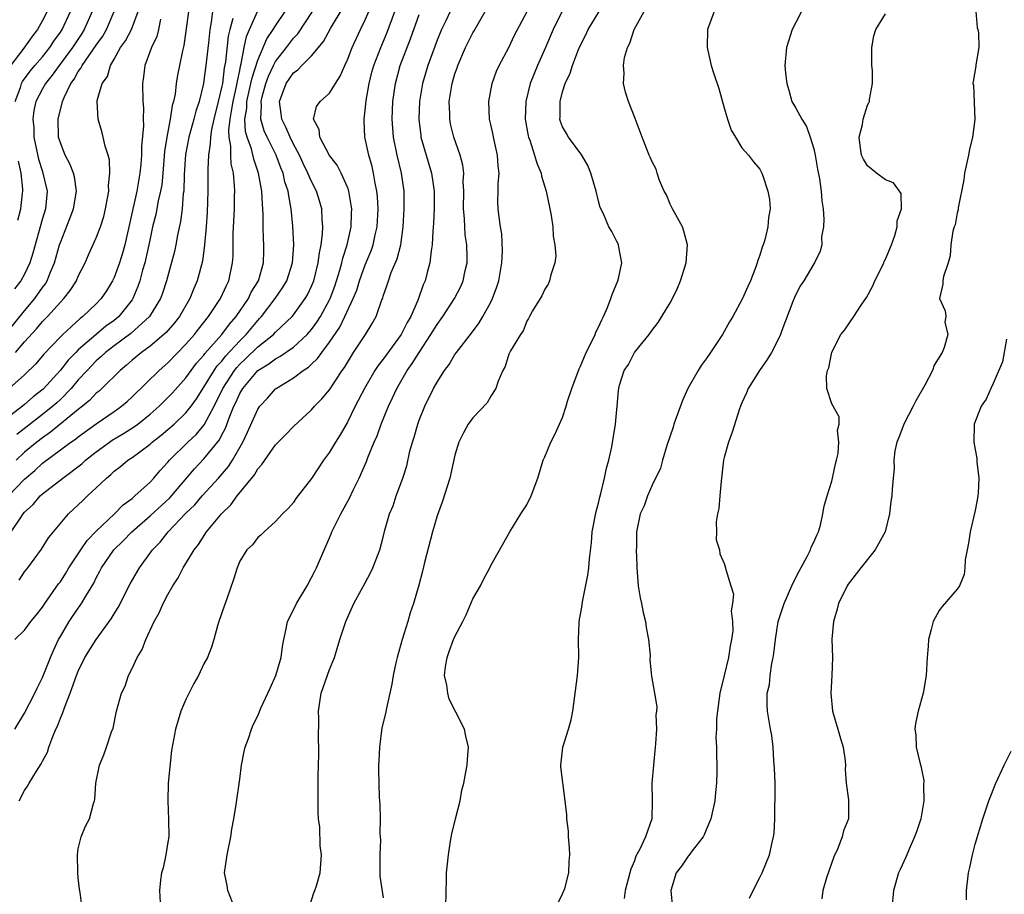
# Model space of a CAD drawing. Units: inches. Extents: x 2532000 to 2535000, y 1551000 to 1554000.
# Drawn here: x 2533432 to 2533542, y 1551671 to 1551768 of the extents above; entities that cross this region are included whole.
import ezdxf

# ---------------------------------------------------------------- set-up
doc = ezdxf.new("R2010")
doc.units = ezdxf.units.IN
doc.header["$MEASUREMENT"] = 0
doc.layers.add('LD25321551_2ft', color=161, linetype='Continuous')

msp = doc.modelspace()

# ---------------------------------------------------------------- linework, layer by layer
at = {"layer": 'LD25321551_2ft'}
for points, elevation in [([(2533431.93, 1551689), (2533433, 1551690.78), (2533434.15, 1551693), (2533434.41, 1551693.59), (2533435, 1551694.76), (2533435.89, 1551697), (2533436.22, 1551697.78), (2533436.81, 1551699), (2533437, 1551699.34), (2533437.99, 1551701), (2533439, 1551702.49), (2533439.22, 1551702.78), (2533439.37, 1551703), (2533439.84, 1551703.84), (2533440.72, 1551705.28), (2533441, 1551705.88), (2533441.39, 1551706.61), (2533441.58, 1551707), (2533442.98, 1551709), (2533444.01, 1551709.99), (2533444.98, 1551711), (2533447, 1551712.77), (2533449.19, 1551714.81), (2533451.96, 1551718.04), (2533453, 1551719.13), (2533454.73, 1551721.27), (2533455, 1551721.82), (2533455.42, 1551722.58), (2533455.89, 1551723.89), (2533456.35, 1551725), (2533456.57, 1551725.43), (2533457, 1551726.41), (2533457.36, 1551727), (2533459, 1551728.98), (2533460.25, 1551729.75), (2533461, 1551730.31), (2533461.46, 1551730.54), (2533463, 1551731.59), (2533464.51, 1551733), (2533465, 1551733.57), (2533465.61, 1551734.39), (2533465.99, 1551735), (2533467, 1551736.86), (2533467.07, 1551737), (2533467.59, 1551738.41), (2533467.8, 1551739), (2533468.16, 1551740.16), (2533468.39, 1551741), (2533468.49, 1551741.51), (2533468.97, 1551743), (2533469.41, 1551745), (2533469.46, 1551746.54), (2533469.49, 1551747), (2533469.44, 1551747.44), (2533469.15, 1551749), (2533469.12, 1551749.12), (2533469, 1551749.42), (2533468.3, 1551751), (2533467.87, 1551751.87), (2533467, 1551752.97), (2533465.94, 1551755), (2533465.86, 1551755.86), (2533465.24, 1551757), (2533465.56, 1551758.44), (2533465.96, 1551759), (2533467, 1551759.92), (2533467.68, 1551761), (2533468.21, 1551761.79), (2533468.71, 1551763), (2533469, 1551763.61), (2533469.53, 1551765), (2533470.47, 1551767), (2533471, 1551768.07), (2533471.89, 1551770.11)], 7654), ([(2533451.27, 1551769), (2533451, 1551766.81), (2533450.77, 1551765.23), (2533450.62, 1551764.62), (2533450.3, 1551763), (2533450.07, 1551761.93), (2533449.93, 1551761), (2533449.79, 1551759.79), (2533449.61, 1551759), (2533449.48, 1551758.52), (2533449.26, 1551757), (2533448.86, 1551755), (2533448.61, 1551753.39), (2533448.42, 1551751), (2533448.31, 1551749.69), (2533448.18, 1551749), (2533447.92, 1551747.92), (2533447.63, 1551746.37), (2533447.29, 1551745), (2533447, 1551743.7), (2533446.86, 1551743), (2533446.4, 1551741), (2533446.16, 1551740.16), (2533445.86, 1551739), (2533445.65, 1551738.35), (2533445.09, 1551737), (2533445, 1551736.87), (2533443.52, 1551735), (2533443.24, 1551734.76), (2533443, 1551734.58), (2533442.08, 1551733.92), (2533440.98, 1551733.02), (2533439, 1551731.28), (2533438.71, 1551731), (2533437.87, 1551730.13), (2533437, 1551729.02), (2533435.09, 1551726.91), (2533433.96, 1551726.04), (2533433, 1551725.19), (2533432.76, 1551725), (2533431, 1551723.63)], 7640), ([(2533431, 1551733.17), (2533433, 1551735.63), (2533434.14, 1551737), (2533435, 1551738.25), (2533435.33, 1551738.67), (2533435.52, 1551739), (2533435.87, 1551739.87), (2533436.36, 1551741), (2533436.91, 1551743), (2533437, 1551743.28), (2533438.06, 1551745.94), (2533438.46, 1551747), (2533438.8, 1551749), (2533438.58, 1551750.58), (2533438.47, 1551751), (2533438.05, 1551752.05), (2533437.54, 1551753), (2533437, 1551754.36), (2533436.81, 1551755), (2533436.75, 1551757), (2533437.25, 1551759), (2533437.42, 1551759.42), (2533438.18, 1551761), (2533438.53, 1551761.47), (2533439, 1551762.31), (2533439.3, 1551762.7), (2533439.44, 1551763), (2533441, 1551765.25), (2533441.74, 1551766.27), (2533442.16, 1551767), (2533443, 1551769)], 7634), ([(2533431.22, 1551715), (2533433, 1551716.88), (2533434.14, 1551717.86), (2533435, 1551718.65), (2533438.17, 1551721), (2533438.67, 1551721.33), (2533439, 1551721.61), (2533441, 1551723.04), (2533443, 1551724.42), (2533443.82, 1551725), (2533444.45, 1551725.55), (2533445, 1551726.06), (2533448.01, 1551729), (2533449, 1551729.85), (2533451, 1551731.92), (2533451.95, 1551733), (2533452.41, 1551733.59), (2533453.53, 1551735), (2533454.87, 1551737), (2533455.52, 1551738.48), (2533455.8, 1551739), (2533456.2, 1551741), (2533456.25, 1551741.75), (2533456.28, 1551744.28), (2533456.41, 1551747), (2533456.42, 1551748.42), (2533456.44, 1551749), (2533456.42, 1551749.58), (2533456.29, 1551751), (2533456.04, 1551752.04), (2533455.99, 1551753), (2533456, 1551754), (2533455.81, 1551755), (2533455.77, 1551755.77), (2533455.92, 1551757), (2533456.1, 1551757.9), (2533456.26, 1551759), (2533456.64, 1551760.64), (2533456.74, 1551761.26), (2533457, 1551762.43), (2533457.09, 1551762.91), (2533457.17, 1551763.17), (2533457.51, 1551765), (2533457.77, 1551766.23), (2533458.09, 1551767), (2533458.99, 1551769.01)], 7646), ([(2533435.51, 1551769), (2533435, 1551768), (2533434.44, 1551767), (2533433.81, 1551766.19), (2533432.94, 1551764.94), (2533431.27, 1551762.73)], 7628), ([(2533431.52, 1551711), (2533432.5, 1551712.5), (2533432.84, 1551713), (2533433, 1551713.19), (2533433.95, 1551714.05), (2533434.75, 1551715), (2533435, 1551715.23), (2533437.26, 1551717), (2533439.4, 1551718.6), (2533439.81, 1551719), (2533441, 1551719.92), (2533442.48, 1551721), (2533442.79, 1551721.21), (2533444.05, 1551721.95), (2533445.26, 1551722.74), (2533445.62, 1551723), (2533447, 1551724.12), (2533448, 1551725), (2533448.5, 1551725.5), (2533449, 1551725.98), (2533449.49, 1551726.51), (2533451, 1551728.19), (2533451.57, 1551729), (2533452.19, 1551729.81), (2533453, 1551730.7), (2533453.12, 1551730.88), (2533455.02, 1551733), (2533455.85, 1551734.15), (2533456.61, 1551735), (2533457.97, 1551737), (2533458.29, 1551737.71), (2533459.08, 1551739), (2533459.65, 1551741), (2533459.67, 1551742.33), (2533459.7, 1551743), (2533459.66, 1551743.66), (2533459.62, 1551745), (2533459.62, 1551746.38), (2533459.58, 1551747), (2533459.53, 1551747.52), (2533459.46, 1551749), (2533459.11, 1551751), (2533458.56, 1551752.56), (2533458.3, 1551753.7), (2533457.81, 1551755), (2533457.64, 1551755.64), (2533457.58, 1551757), (2533457.78, 1551758.23), (2533457.79, 1551759), (2533458.25, 1551761), (2533458.37, 1551761.63), (2533459, 1551763.59), (2533460.02, 1551765.98), (2533460.73, 1551767), (2533461, 1551767.43), (2533462.08, 1551769)], 7648), ([(2533440.55, 1551769), (2533439.67, 1551767), (2533439.41, 1551766.58), (2533438.35, 1551765), (2533436.86, 1551763), (2533436.1, 1551761.9), (2533435.35, 1551761), (2533435, 1551760.39), (2533434.27, 1551759), (2533434.03, 1551757.97), (2533433.92, 1551757), (2533434.03, 1551756.03), (2533434.06, 1551755), (2533434.57, 1551752.57), (2533435, 1551751.16), (2533435.06, 1551751), (2533435.51, 1551749), (2533435.33, 1551747), (2533435, 1551745.93), (2533433.92, 1551742.08), (2533433.59, 1551741), (2533433, 1551739.72), (2533432.61, 1551739), (2533431.89, 1551738.11)], 7632), ([(2533431.91, 1551699), (2533433, 1551700.05), (2533433.71, 1551701), (2533434.3, 1551701.7), (2533435, 1551702.59), (2533435.27, 1551703), (2533436.81, 1551705.19), (2533437, 1551705.43), (2533437.61, 1551706.39), (2533437.96, 1551707), (2533439.28, 1551709), (2533439.98, 1551710.02), (2533441, 1551711.08), (2533443.02, 1551713), (2533444, 1551714), (2533445, 1551714.73), (2533445.14, 1551714.86), (2533445.32, 1551715), (2533447, 1551716.55), (2533447.42, 1551717), (2533448.14, 1551717.86), (2533449, 1551718.78), (2533449.18, 1551719), (2533451.22, 1551721), (2533452.14, 1551721.86), (2533453.05, 1551722.95), (2533454.14, 1551725), (2533455.11, 1551727), (2533456.42, 1551729), (2533456.67, 1551729.33), (2533457, 1551729.68), (2533457.68, 1551730.32), (2533459, 1551731.62), (2533460.76, 1551733), (2533461, 1551733.25), (2533462.84, 1551735), (2533463, 1551735.2), (2533464.3, 1551737), (2533464.56, 1551737.44), (2533465, 1551738.39), (2533465.25, 1551739), (2533465.76, 1551741), (2533465.88, 1551742.12), (2533466.08, 1551743), (2533466.24, 1551744.24), (2533466.26, 1551745), (2533466.19, 1551745.81), (2533466.15, 1551747), (2533465.9, 1551747.9), (2533465.56, 1551749), (2533465, 1551750.08), (2533464.61, 1551751), (2533464.08, 1551752.08), (2533463.66, 1551753), (2533463, 1551754.23), (2533462.61, 1551755), (2533462.13, 1551756.13), (2533461.68, 1551757), (2533461.62, 1551757.62), (2533461.43, 1551759), (2533462.19, 1551761), (2533463, 1551762.17), (2533463.49, 1551762.51), (2533463.93, 1551763), (2533465, 1551764.09), (2533466.33, 1551765.67), (2533467.13, 1551767.13), (2533468.52, 1551769.48)], 7652), ([(2533431.97, 1551759), (2533432.54, 1551760.54), (2533432.67, 1551761), (2533432.78, 1551761.22), (2533433.64, 1551762.36), (2533434.16, 1551763), (2533435, 1551763.98), (2533435.82, 1551765), (2533436.29, 1551765.71), (2533437, 1551766.7), (2533437.19, 1551767), (2533438.13, 1551769)], 7630), ([(2533431.98, 1551731), (2533433, 1551732.17), (2533434.35, 1551733.65), (2533435, 1551734.44), (2533435.55, 1551735), (2533437, 1551736.6), (2533437.39, 1551737), (2533438.1, 1551737.9), (2533438.79, 1551739), (2533439, 1551739.49), (2533439.76, 1551741), (2533440.13, 1551741.87), (2533441, 1551743.78), (2533441.46, 1551745), (2533441.83, 1551746.17), (2533442.03, 1551747), (2533442.39, 1551749), (2533442.38, 1551749.62), (2533442.52, 1551751), (2533442.48, 1551752.48), (2533442.33, 1551753), (2533441.98, 1551754.02), (2533441.79, 1551755), (2533441.63, 1551755.63), (2533441.2, 1551757), (2533441.09, 1551759), (2533441.1, 1551759.1), (2533441.67, 1551761), (2533442.24, 1551761.76), (2533442.59, 1551763), (2533443, 1551763.69), (2533443.72, 1551765), (2533444.26, 1551765.74), (2533444.92, 1551767), (2533445.68, 1551769)], 7636), ([(2533453.95, 1551769), (2533453.83, 1551767.83), (2533453.68, 1551767), (2533453.53, 1551765.53), (2533453.23, 1551763), (2533453, 1551761.31), (2533452.95, 1551761), (2533452.47, 1551759), (2533452.11, 1551757.89), (2533451.9, 1551757), (2533451.33, 1551755), (2533450.94, 1551753.06), (2533450.79, 1551750.79), (2533450.75, 1551749), (2533450.71, 1551748.71), (2533450.58, 1551747), (2533450.41, 1551745.59), (2533450.07, 1551744.07), (2533449.89, 1551743), (2533449.74, 1551742.26), (2533448.85, 1551739), (2533448.39, 1551737.61), (2533448.16, 1551737), (2533446.92, 1551735), (2533444.87, 1551733.13), (2533443, 1551731.76), (2533442.02, 1551731), (2533441.5, 1551730.5), (2533441, 1551730.07), (2533439.97, 1551729), (2533439, 1551727.95), (2533438.2, 1551727), (2533437, 1551725.77), (2533436.6, 1551725.4), (2533436.16, 1551725), (2533435, 1551724.07), (2533432.15, 1551721.85)], 7642), ([(2533432.39, 1551681), (2533433, 1551682.15), (2533433.35, 1551682.65), (2533433.52, 1551683), (2533434.34, 1551684.34), (2533434.86, 1551685.14), (2533435, 1551685.44), (2533435.55, 1551686.45), (2533435.73, 1551687), (2533436.16, 1551688.17), (2533436.51, 1551689), (2533436.67, 1551689.33), (2533437, 1551690.22), (2533437.25, 1551690.75), (2533437.48, 1551691.48), (2533438.1, 1551693), (2533438.81, 1551695), (2533439, 1551695.48), (2533439.74, 1551697), (2533440.99, 1551699), (2533442.68, 1551701.32), (2533443, 1551701.87), (2533443.43, 1551702.57), (2533444.78, 1551705.22), (2533445.81, 1551707), (2533447.27, 1551709), (2533448.13, 1551709.87), (2533449.02, 1551711), (2533451, 1551713.07), (2533451.98, 1551714.02), (2533452.8, 1551715), (2533454.63, 1551717), (2533455.73, 1551718.27), (2533456.2, 1551719), (2533457.33, 1551721), (2533457.87, 1551722.13), (2533459, 1551724.68), (2533459.23, 1551725), (2533460.09, 1551725.91), (2533461, 1551726.95), (2533461.06, 1551727), (2533463, 1551728.17), (2533464.09, 1551729), (2533464.65, 1551729.35), (2533465, 1551729.69), (2533465.68, 1551730.32), (2533466.14, 1551731), (2533467, 1551732.14), (2533468.16, 1551733.84), (2533468.73, 1551735), (2533469.66, 1551737), (2533470.04, 1551737.96), (2533470.36, 1551739), (2533471, 1551740.78), (2533471.65, 1551742.35), (2533471.88, 1551743), (2533472.11, 1551744.11), (2533472.33, 1551745), (2533472.43, 1551747), (2533472.37, 1551748.37), (2533472.3, 1551749), (2533472.11, 1551749.89), (2533471.93, 1551751), (2533471.75, 1551751.75), (2533471.38, 1551753), (2533471, 1551754.85), (2533470.96, 1551755), (2533470.86, 1551756.86), (2533470.86, 1551757), (2533471, 1551758.02), (2533471.1, 1551759.1), (2533471.42, 1551761), (2533471.74, 1551762.26), (2533471.94, 1551763), (2533472.72, 1551765), (2533473.4, 1551766.6), (2533474.28, 1551769)], 7656), ([(2533432.4, 1551705.6), (2533433, 1551706.54), (2533433.36, 1551707), (2533434.91, 1551709.09), (2533435.68, 1551710.32), (2533437.92, 1551713), (2533439, 1551714), (2533439.49, 1551714.51), (2533440.01, 1551715), (2533441, 1551715.9), (2533442.14, 1551717), (2533442.62, 1551717.38), (2533443, 1551717.75), (2533443.71, 1551718.29), (2533444.54, 1551719), (2533445, 1551719.3), (2533447, 1551720.77), (2533447.25, 1551721), (2533448.23, 1551721.77), (2533449, 1551722.41), (2533449.68, 1551723), (2533451, 1551724.26), (2533451.58, 1551725), (2533452.17, 1551725.83), (2533453, 1551727.12), (2533454.16, 1551729), (2533454.5, 1551729.5), (2533455, 1551730.03), (2533455.42, 1551730.58), (2533457, 1551732.3), (2533457.71, 1551733), (2533459, 1551734.57), (2533459.22, 1551734.78), (2533459.41, 1551735), (2533460.94, 1551737), (2533461.78, 1551738.22), (2533462.24, 1551739), (2533462.89, 1551741), (2533463.02, 1551743.02), (2533462.92, 1551745.08), (2533462.75, 1551747), (2533462.46, 1551748.46), (2533462.4, 1551749), (2533462.04, 1551750.04), (2533461.84, 1551751), (2533461.59, 1551751.59), (2533461.07, 1551753), (2533460.07, 1551755), (2533459.73, 1551755.73), (2533459.37, 1551757), (2533459.43, 1551758.57), (2533459.39, 1551759), (2533459.51, 1551759.51), (2533459.92, 1551761), (2533460.2, 1551761.8), (2533460.77, 1551763), (2533461, 1551763.43), (2533462.23, 1551765), (2533463, 1551766.03), (2533463.46, 1551766.54), (2533465.11, 1551769)], 7650), ([(2533480.47, 1551769), (2533479.99, 1551767.99), (2533479.5, 1551767), (2533479, 1551765.81), (2533477.96, 1551763), (2533477.36, 1551761), (2533477.04, 1551759), (2533476.98, 1551757), (2533477.18, 1551755.18), (2533477.21, 1551755), (2533477.77, 1551753), (2533478.38, 1551751), (2533478.68, 1551749), (2533478.67, 1551747), (2533478.59, 1551745.41), (2533478.52, 1551744.52), (2533478.45, 1551743), (2533478.33, 1551742.33), (2533478.2, 1551741), (2533477.91, 1551739.91), (2533477.68, 1551739), (2533477.47, 1551738.53), (2533476.91, 1551736.91), (2533476.06, 1551735), (2533475.67, 1551734.33), (2533474.99, 1551733), (2533473, 1551730.27), (2533472.44, 1551729.56), (2533472.07, 1551729), (2533470.9, 1551727), (2533469.88, 1551725), (2533469, 1551723.23), (2533468.18, 1551721.82), (2533467.66, 1551721), (2533467, 1551719.87), (2533466.33, 1551719), (2533465, 1551716.95), (2533463.27, 1551714.73), (2533463, 1551714.28), (2533462.39, 1551713.61), (2533461.76, 1551713), (2533461, 1551712.14), (2533459.72, 1551711), (2533459.36, 1551710.64), (2533459, 1551710.36), (2533458.44, 1551709.56), (2533457.8, 1551709), (2533457, 1551707.73), (2533456.7, 1551707), (2533456.32, 1551705.68), (2533455.55, 1551703.55), (2533455.28, 1551702.72), (2533454.67, 1551701), (2533454.53, 1551700.53), (2533454.12, 1551699), (2533453.84, 1551698.16), (2533453.42, 1551697), (2533453, 1551696.27), (2533452.39, 1551695), (2533451.89, 1551694.11), (2533451, 1551692.32), (2533450.44, 1551691), (2533449.83, 1551689), (2533449.39, 1551686.61), (2533449.03, 1551682.97), (2533448.97, 1551681.03), (2533449.07, 1551678.93), (2533449.08, 1551677), (2533449, 1551676.4), (2533448.77, 1551675), (2533448.45, 1551673.55), (2533448.29, 1551673), (2533448.17, 1551672.17), (2533448.04, 1551671), (2533448.15, 1551669)], 7660), ([(2533456.47, 1551669), (2533455.67, 1551671), (2533455.59, 1551671.59), (2533455.31, 1551673), (2533455.58, 1551675), (2533456, 1551677), (2533456.13, 1551677.87), (2533456.33, 1551679), (2533456.6, 1551680.6), (2533457, 1551683.42), (2533457.18, 1551685), (2533457.48, 1551686.52), (2533457.61, 1551687), (2533457.97, 1551687.97), (2533458.31, 1551689), (2533458.51, 1551689.49), (2533459, 1551690.5), (2533459.36, 1551691.36), (2533460.12, 1551693), (2533460.41, 1551693.59), (2533461.04, 1551695), (2533461.61, 1551697), (2533461.77, 1551698.23), (2533461.9, 1551699), (2533462.18, 1551700.18), (2533462.34, 1551701), (2533463, 1551702.3), (2533463.34, 1551703), (2533464.51, 1551705), (2533465, 1551705.9), (2533465.37, 1551706.63), (2533465.55, 1551707), (2533466.6, 1551709.4), (2533467, 1551710.35), (2533467.21, 1551710.79), (2533467.28, 1551711), (2533467.52, 1551711.52), (2533468.26, 1551713), (2533469.23, 1551714.77), (2533469.65, 1551715.65), (2533470.33, 1551717), (2533471.14, 1551718.86), (2533471.29, 1551719.29), (2533471.99, 1551721), (2533472.31, 1551721.69), (2533472.78, 1551723), (2533473.58, 1551725), (2533474.05, 1551725.95), (2533474.51, 1551727), (2533475.68, 1551729), (2533476.24, 1551729.76), (2533476.99, 1551731), (2533478.32, 1551733), (2533479, 1551734.12), (2533479.65, 1551735), (2533480.95, 1551737), (2533481.64, 1551738.36), (2533481.92, 1551739), (2533482.15, 1551740.15), (2533482.35, 1551741), (2533482.36, 1551741.64), (2533482.31, 1551743), (2533482.13, 1551744.13), (2533482.08, 1551745), (2533482.06, 1551745.94), (2533481.96, 1551747), (2533482, 1551749), (2533481.93, 1551750.07), (2533481.97, 1551751), (2533481.87, 1551751.87), (2533481.56, 1551753), (2533480.86, 1551755), (2533480.5, 1551756.5), (2533480.41, 1551757), (2533480.41, 1551757.59), (2533480.36, 1551759), (2533480.67, 1551761), (2533481, 1551762.07), (2533481.25, 1551762.75), (2533481.32, 1551763), (2533482.19, 1551765), (2533483, 1551766.63), (2533483.14, 1551766.86), (2533483.46, 1551767.46), (2533484.36, 1551769)], 7662), ([(2533464.77, 1551669.23), (2533465.26, 1551670.74), (2533465.37, 1551671), (2533465.55, 1551671.55), (2533465.98, 1551673), (2533466.13, 1551675), (2533465.98, 1551675.98), (2533465.94, 1551678.06), (2533465.8, 1551679), (2533465.74, 1551679.74), (2533465.76, 1551682.24), (2533465.76, 1551683.76), (2533465.78, 1551685), (2533465.82, 1551686.18), (2533465.82, 1551687), (2533465.77, 1551687.77), (2533465.81, 1551690.19), (2533465.78, 1551691), (2533466.09, 1551693), (2533467, 1551695.67), (2533467.55, 1551697), (2533468.17, 1551699), (2533468.84, 1551701), (2533469.72, 1551703), (2533470.56, 1551704.56), (2533471, 1551705.33), (2533471.57, 1551706.43), (2533471.84, 1551707), (2533472.62, 1551709), (2533473, 1551710.42), (2533473.19, 1551711.19), (2533473.7, 1551713), (2533474.09, 1551713.91), (2533474.46, 1551715), (2533475.2, 1551717), (2533475.62, 1551718.38), (2533475.98, 1551719.98), (2533476.25, 1551721), (2533476.44, 1551721.56), (2533476.84, 1551723), (2533477, 1551723.44), (2533477.64, 1551725), (2533478.61, 1551727), (2533479, 1551727.7), (2533479.83, 1551729), (2533480.34, 1551729.66), (2533481, 1551730.77), (2533481.16, 1551731), (2533482.84, 1551733.16), (2533483.7, 1551734.3), (2533484.11, 1551735), (2533485, 1551736.62), (2533485.19, 1551737), (2533485.68, 1551738.32), (2533485.89, 1551739), (2533486.23, 1551741), (2533486.3, 1551742.3), (2533486.23, 1551744.23), (2533486.09, 1551745), (2533485.92, 1551746.08), (2533485.83, 1551747), (2533485.79, 1551747.79), (2533485.81, 1551749), (2533485.81, 1551749.81), (2533485.91, 1551751), (2533485.82, 1551751.82), (2533485.75, 1551753), (2533485.31, 1551755), (2533485.26, 1551755.26), (2533485, 1551756.41), (2533484.85, 1551757), (2533484.76, 1551759), (2533485.15, 1551761), (2533485.64, 1551762.36), (2533485.93, 1551763), (2533487, 1551765.02), (2533487.63, 1551766.37), (2533489.05, 1551769)], 7664), ([(2533492.96, 1551769.04), (2533491.95, 1551767), (2533491.11, 1551765), (2533490.2, 1551763), (2533489.4, 1551761), (2533488.91, 1551759), (2533488.84, 1551757), (2533489.16, 1551755.16), (2533489.2, 1551755), (2533489.33, 1551754.67), (2533489.88, 1551753), (2533490.11, 1551752.11), (2533490.6, 1551751), (2533490.65, 1551750.65), (2533491.17, 1551749), (2533491.58, 1551747), (2533491.71, 1551746.29), (2533491.9, 1551745), (2533491.95, 1551743.95), (2533492.14, 1551743), (2533492.24, 1551741.76), (2533492.14, 1551741), (2533491.67, 1551739.67), (2533491.54, 1551739), (2533491.38, 1551738.62), (2533491, 1551738.05), (2533490.68, 1551737.32), (2533489.65, 1551735.65), (2533489.31, 1551735), (2533489.21, 1551734.79), (2533489, 1551734.51), (2533488.6, 1551733.4), (2533488.3, 1551733), (2533487.18, 1551731.18), (2533487, 1551730.8), (2533486.59, 1551729.42), (2533486.32, 1551729), (2533485.81, 1551727.81), (2533485.57, 1551727), (2533485, 1551726.14), (2533484.6, 1551725.4), (2533483, 1551723.73), (2533482.48, 1551723), (2533481.95, 1551722.05), (2533481.44, 1551721), (2533481, 1551719.54), (2533480.41, 1551717), (2533479.59, 1551714.41), (2533479, 1551712.8), (2533478.48, 1551711), (2533477.59, 1551707.59), (2533477.38, 1551706.62), (2533476.96, 1551705.04), (2533476.36, 1551703), (2533476.02, 1551701.98), (2533475.74, 1551701), (2533475.11, 1551699), (2533474.54, 1551697), (2533474.39, 1551696.39), (2533474.1, 1551695), (2533473.97, 1551694.03), (2533473.36, 1551691.36), (2533473.24, 1551690.76), (2533472.86, 1551689.14), (2533472.57, 1551687), (2533472.51, 1551685.49), (2533472.47, 1551685), (2533472.46, 1551684.46), (2533472.56, 1551681.44), (2533472.59, 1551681), (2533472.63, 1551680.63), (2533472.65, 1551679), (2533472.62, 1551677.38), (2533472.67, 1551677), (2533472.68, 1551676.68), (2533472.61, 1551675), (2533472.62, 1551672.62), (2533473, 1551670.2)], 7666), ([(2533479.97, 1551669), (2533480, 1551671), (2533480.06, 1551672.06), (2533480.07, 1551673), (2533480.28, 1551675), (2533480.5, 1551676.5), (2533480.66, 1551677.34), (2533481.06, 1551679), (2533481.56, 1551681), (2533481.78, 1551682.22), (2533481.98, 1551683), (2533482.22, 1551684.22), (2533482.34, 1551685), (2533482.38, 1551685.62), (2533482.51, 1551687), (2533482.22, 1551688.22), (2533482.05, 1551689), (2533481.1, 1551690.9), (2533480.35, 1551692.35), (2533480.19, 1551693), (2533480.09, 1551693.91), (2533479.84, 1551695), (2533479.96, 1551695.96), (2533480.11, 1551697), (2533480.34, 1551697.66), (2533480.85, 1551699), (2533481, 1551699.35), (2533481.88, 1551701), (2533482.24, 1551701.76), (2533483, 1551703.55), (2533483.84, 1551705), (2533484.22, 1551705.78), (2533484.89, 1551707), (2533485, 1551707.26), (2533487.12, 1551711), (2533488.36, 1551713), (2533489, 1551714), (2533489.51, 1551715), (2533490.24, 1551717), (2533490.84, 1551719), (2533491, 1551719.35), (2533491.67, 1551721), (2533492.15, 1551721.85), (2533493, 1551723.74), (2533493.41, 1551725), (2533493.56, 1551725.56), (2533494.04, 1551727), (2533494.84, 1551729.16), (2533495, 1551729.46), (2533495.44, 1551730.56), (2533495.63, 1551731), (2533496.3, 1551732.3), (2533496.62, 1551733), (2533496.72, 1551733.28), (2533497, 1551733.81), (2533497.37, 1551734.63), (2533497.56, 1551735), (2533498.01, 1551736.01), (2533498.39, 1551737), (2533498.52, 1551737.48), (2533499.17, 1551739), (2533499.25, 1551739.25), (2533499.61, 1551741), (2533499.26, 1551742.74), (2533499.25, 1551743), (2533499.17, 1551743.17), (2533499, 1551743.45), (2533498.47, 1551744.47), (2533498.17, 1551745), (2533497.55, 1551746.46), (2533497.18, 1551747.18), (2533497, 1551747.88), (2533496.75, 1551749), (2533496.15, 1551751), (2533495.83, 1551751.83), (2533495.15, 1551753), (2533493.66, 1551755), (2533493.42, 1551755.42), (2533493, 1551756.17), (2533492.77, 1551756.77), (2533492.7, 1551757), (2533492.71, 1551757.29), (2533492.71, 1551759), (2533493, 1551760.05), (2533493.3, 1551761), (2533493.85, 1551762.15), (2533494.1, 1551763), (2533494.79, 1551764.79), (2533495, 1551765.27), (2533495.59, 1551766.41), (2533495.86, 1551767), (2533497.08, 1551769)], 7668), ([(2533492.45, 1551669.55), (2533493, 1551670.65), (2533493.23, 1551671.24), (2533493.69, 1551673), (2533493.74, 1551674.26), (2533493.81, 1551675), (2533493.77, 1551675.77), (2533493.67, 1551677), (2533493.65, 1551677.65), (2533493.48, 1551679), (2533493.46, 1551679.46), (2533493.29, 1551681), (2533492.82, 1551684.82), (2533492.82, 1551685), (2533493.02, 1551687), (2533493.65, 1551689), (2533493.94, 1551690.06), (2533494.14, 1551691), (2533494.65, 1551695), (2533494.81, 1551697), (2533494.79, 1551699), (2533494.83, 1551700.83), (2533494.85, 1551701), (2533495.17, 1551702.83), (2533495.21, 1551703.21), (2533495.83, 1551706.17), (2533495.93, 1551707), (2533495.99, 1551707.99), (2533496.23, 1551709.77), (2533496.31, 1551711), (2533496.73, 1551713.27), (2533497, 1551714.21), (2533497.14, 1551714.86), (2533497.28, 1551715.28), (2533497.68, 1551717), (2533497.89, 1551718.11), (2533498.16, 1551719), (2533498.49, 1551720.49), (2533498.89, 1551723), (2533499, 1551724.23), (2533499.09, 1551725), (2533499.23, 1551726.77), (2533499.26, 1551727), (2533499.35, 1551727.35), (2533499.85, 1551729), (2533500.33, 1551729.67), (2533501, 1551731), (2533502.65, 1551733), (2533503, 1551733.5), (2533503.66, 1551734.34), (2533505, 1551736.55), (2533505.25, 1551737), (2533505.82, 1551738.18), (2533506.16, 1551739), (2533506.79, 1551741), (2533506.94, 1551743), (2533506.51, 1551744.51), (2533506.35, 1551745), (2533505.26, 1551747), (2533505, 1551747.55), (2533504.57, 1551748.57), (2533504.34, 1551749), (2533503.81, 1551750.19), (2533503.55, 1551751), (2533503.43, 1551751.43), (2533503, 1551752.26), (2533502.77, 1551752.77), (2533502.64, 1551753), (2533501.86, 1551755), (2533501.09, 1551757.09), (2533500.34, 1551759), (2533500.03, 1551760.03), (2533499.79, 1551761), (2533499.87, 1551762.13), (2533499.79, 1551763), (2533499.9, 1551763.9), (2533500.23, 1551765), (2533500.51, 1551765.49), (2533500.98, 1551767), (2533502.09, 1551769)], 7670), ([(2533509.9, 1551769), (2533509.17, 1551767), (2533509.11, 1551765), (2533509.57, 1551763), (2533509.82, 1551762.18), (2533510.43, 1551760.43), (2533511, 1551758.29), (2533511.38, 1551757), (2533511.79, 1551755.79), (2533512.29, 1551755), (2533513, 1551753.83), (2533513.71, 1551753), (2533514.27, 1551752.27), (2533515, 1551751.45), (2533515.23, 1551751), (2533515.32, 1551750.68), (2533515.89, 1551749), (2533516.06, 1551748.06), (2533516.13, 1551747), (2533515.94, 1551746.06), (2533515.9, 1551745), (2533515.56, 1551743.56), (2533515.36, 1551743), (2533515.26, 1551742.74), (2533515, 1551741.84), (2533514.76, 1551741.24), (2533514.71, 1551741), (2533514.55, 1551740.55), (2533513.94, 1551739), (2533513.64, 1551738.36), (2533513.06, 1551737), (2533511.97, 1551735), (2533511.59, 1551734.41), (2533510.83, 1551733), (2533509.5, 1551731), (2533509, 1551730.3), (2533508.44, 1551729.56), (2533508.1, 1551729), (2533506.96, 1551727), (2533506.35, 1551725.65), (2533505.41, 1551723), (2533505.32, 1551722.68), (2533504.63, 1551720.63), (2533504.15, 1551719), (2533503.91, 1551718.09), (2533503, 1551716.22), (2533502.47, 1551715), (2533502.08, 1551713.92), (2533501.66, 1551713), (2533501.24, 1551711), (2533501.25, 1551709.25), (2533501.22, 1551709), (2533501.29, 1551707.29), (2533501.28, 1551707), (2533501.41, 1551705), (2533501.65, 1551703.65), (2533501.78, 1551703), (2533502, 1551702), (2533502.25, 1551701), (2533502.33, 1551700.33), (2533502.59, 1551699), (2533502.77, 1551697.23), (2533502.74, 1551696.74), (2533502.9, 1551694.9), (2533503.23, 1551693), (2533503.5, 1551691.5), (2533503.48, 1551691), (2533503.4, 1551690.6), (2533503.47, 1551689), (2533503.37, 1551687.37), (2533503.32, 1551687), (2533503.12, 1551685), (2533502.93, 1551683), (2533502.97, 1551681.03), (2533502.96, 1551679), (2533502.24, 1551677), (2533501.61, 1551675.61), (2533501.17, 1551674.83), (2533501, 1551674.34), (2533500.59, 1551673.41), (2533500.51, 1551673), (2533499.99, 1551671), (2533499.86, 1551670.14)], 7672), ([(2533519.65, 1551769), (2533519, 1551767.8), (2533518.61, 1551767), (2533517.95, 1551765), (2533517.76, 1551763), (2533517.85, 1551762.15), (2533517.99, 1551761), (2533518.23, 1551760.23), (2533518.57, 1551759), (2533519, 1551758.24), (2533519.66, 1551757), (2533520.21, 1551756.21), (2533520.62, 1551755), (2533521, 1551753.71), (2533521.17, 1551753), (2533521.42, 1551751.42), (2533521.65, 1551750.35), (2533521.83, 1551749), (2533521.91, 1551747.91), (2533522.04, 1551747), (2533522.13, 1551745.87), (2533522.09, 1551745), (2533521.88, 1551743.88), (2533521.89, 1551743), (2533521.71, 1551742.29), (2533521.09, 1551741), (2533521, 1551740.88), (2533519.91, 1551739), (2533519.54, 1551738.46), (2533519, 1551737.45), (2533518.86, 1551737.14), (2533518.68, 1551736.68), (2533517.46, 1551733.46), (2533517.3, 1551733), (2533517, 1551732.36), (2533516.28, 1551731), (2533515.79, 1551730.21), (2533514.97, 1551729), (2533513.69, 1551727), (2533513.51, 1551726.49), (2533513, 1551725.4), (2533512.82, 1551725), (2533512.72, 1551724.72), (2533511.9, 1551722.1), (2533511.49, 1551721), (2533511, 1551719.3), (2533510.93, 1551719), (2533510.67, 1551716.67), (2533510.54, 1551715), (2533510.41, 1551713.59), (2533510.27, 1551713), (2533510.13, 1551712.13), (2533510.14, 1551711), (2533510.13, 1551710.13), (2533510.48, 1551709), (2533510.54, 1551708.54), (2533511, 1551707.46), (2533511.18, 1551707), (2533511.2, 1551706.8), (2533511.74, 1551705), (2533512.06, 1551704.06), (2533511.96, 1551703), (2533511.81, 1551702.19), (2533511.96, 1551701), (2533511.97, 1551699.97), (2533511.83, 1551699), (2533511.69, 1551698.31), (2533511.5, 1551697), (2533511.01, 1551695), (2533510.54, 1551693), (2533510.46, 1551692.46), (2533510.28, 1551691), (2533510.17, 1551690.17), (2533510.16, 1551689), (2533510.1, 1551688.1), (2533510.16, 1551687), (2533510.16, 1551686.16), (2533510.2, 1551685), (2533510.2, 1551684.2), (2533510.17, 1551683), (2533510.05, 1551681.95), (2533509.98, 1551681), (2533509.53, 1551679), (2533509, 1551677.79), (2533508.78, 1551677.22), (2533508.66, 1551677), (2533507.43, 1551675.43), (2533507.07, 1551674.93), (2533507, 1551674.86), (2533506.26, 1551673.74), (2533505.67, 1551673), (2533505.07, 1551671), (2533505.24, 1551669)], 7674), ([(2533539.06, 1551769), (2533539.22, 1551767.22), (2533539.29, 1551767), (2533539.36, 1551766.64), (2533539.4, 1551765), (2533539.08, 1551763.08), (2533539.08, 1551762.92), (2533538.77, 1551761.23), (2533538.74, 1551761), (2533538.81, 1551760.81), (2533538.97, 1551756.97), (2533538.71, 1551755), (2533538.37, 1551753.63), (2533538.26, 1551753), (2533537.82, 1551751), (2533537.74, 1551750.26), (2533537.12, 1551747.12), (2533537.1, 1551746.9), (2533537, 1551746.56), (2533536.76, 1551745.24), (2533536.66, 1551745), (2533536.52, 1551744.52), (2533536.3, 1551743), (2533536.22, 1551741.78), (2533536, 1551741), (2533535.46, 1551739.46), (2533535.39, 1551739), (2533535.38, 1551738.62), (2533535.02, 1551737), (2533535.64, 1551735.64), (2533535.72, 1551735), (2533535.63, 1551734.37), (2533535.96, 1551733), (2533535.56, 1551731.56), (2533535.32, 1551731), (2533534.41, 1551729.59), (2533534.23, 1551729), (2533533.37, 1551727.37), (2533532.38, 1551725.62), (2533532.1, 1551725), (2533531.09, 1551723.09), (2533531, 1551722.89), (2533530.49, 1551721.51), (2533530.26, 1551721), (2533530.05, 1551720.04), (2533529.92, 1551719), (2533529.95, 1551718.05), (2533529.85, 1551717), (2533529.76, 1551715.76), (2533529.72, 1551715), (2533529.61, 1551714.39), (2533529.45, 1551713), (2533528.95, 1551711), (2533527.85, 1551709), (2533526.24, 1551707), (2533524.84, 1551705.16), (2533524.74, 1551705), (2533523.75, 1551703), (2533523.62, 1551702.38), (2533523.19, 1551701), (2533523.03, 1551699.03), (2533523.08, 1551697), (2533523.02, 1551695), (2533522.92, 1551693), (2533523.1, 1551691), (2533523.69, 1551689), (2533523.97, 1551687.97), (2533524.29, 1551687), (2533524.51, 1551685.49), (2533524.54, 1551685), (2533524.51, 1551684.51), (2533524.63, 1551683), (2533524.88, 1551681.12), (2533524.86, 1551679), (2533524.32, 1551677.68), (2533524.17, 1551677), (2533523.64, 1551675.64), (2533523.23, 1551674.77), (2533522.71, 1551673.29), (2533522.44, 1551672.44), (2533522.03, 1551671), (2533521.91, 1551670.09)], 7678), ([(2533448.18, 1551768.17), (2533447.93, 1551767), (2533447.76, 1551766.24), (2533447.15, 1551765), (2533446.42, 1551763), (2533446.28, 1551761.72), (2533446.17, 1551761), (2533446.21, 1551759), (2533446.26, 1551758.26), (2533446.22, 1551757), (2533446.26, 1551756.26), (2533446.05, 1551753.95), (2533446.05, 1551753), (2533445.97, 1551751.97), (2533445.87, 1551751), (2533445.51, 1551749), (2533444.18, 1551743), (2533443.93, 1551742.07), (2533443.59, 1551741), (2533443, 1551739.37), (2533442.82, 1551739), (2533442.13, 1551737.87), (2533441.55, 1551737), (2533441, 1551736.44), (2533439.5, 1551735), (2533439.21, 1551734.79), (2533437.27, 1551733), (2533437, 1551732.73), (2533435.17, 1551730.83), (2533434.26, 1551729.74), (2533433, 1551728.5), (2533431.28, 1551727)], 7638), ([(2533456.22, 1551768.22), (2533455.88, 1551767), (2533455.72, 1551766.28), (2533455.4, 1551763.4), (2533455.28, 1551762.72), (2533455.06, 1551761), (2533455, 1551760.68), (2533454.61, 1551759), (2533454.12, 1551757), (2533453.86, 1551755.86), (2533453.73, 1551755), (2533453.72, 1551754.28), (2533453.51, 1551753), (2533453.43, 1551751.43), (2533453.46, 1551751), (2533453.44, 1551749.44), (2533453.45, 1551749), (2533453.36, 1551746.64), (2533453.24, 1551745), (2533453.07, 1551743), (2533452.83, 1551741.17), (2533452.27, 1551739), (2533451.88, 1551738.12), (2533451.45, 1551737), (2533450.27, 1551735), (2533449.71, 1551734.29), (2533448.78, 1551733.22), (2533448.55, 1551733), (2533447, 1551731.69), (2533446.05, 1551731), (2533445, 1551730.14), (2533444.39, 1551729.6), (2533443.66, 1551729), (2533441.64, 1551727), (2533441.31, 1551726.69), (2533441, 1551726.45), (2533440.3, 1551725.7), (2533439.47, 1551725), (2533439, 1551724.63), (2533435.89, 1551722.11), (2533435, 1551721.5), (2533434.36, 1551721), (2533433, 1551719.87), (2533432.06, 1551719)], 7644), ([(2533439.44, 1551669), (2533439.22, 1551670.78), (2533439.15, 1551671.15), (2533439, 1551672.44), (2533438.94, 1551673.06), (2533438.91, 1551675), (2533439, 1551675.65), (2533439.31, 1551677), (2533439.82, 1551678.18), (2533440.24, 1551679), (2533440.7, 1551680.7), (2533440.81, 1551681), (2533440.85, 1551681.15), (2533440.96, 1551683), (2533441.36, 1551685), (2533441.84, 1551686.16), (2533442.15, 1551687), (2533442.71, 1551688.71), (2533442.87, 1551689.13), (2533443.25, 1551691), (2533443.83, 1551693), (2533444.21, 1551693.79), (2533444.61, 1551695), (2533445, 1551695.78), (2533445.57, 1551697), (2533446.12, 1551697.88), (2533446.54, 1551699), (2533447.45, 1551701), (2533448.02, 1551701.98), (2533448.45, 1551703), (2533449, 1551704.01), (2533449.55, 1551705), (2533450.12, 1551705.88), (2533450.7, 1551707), (2533451, 1551707.46), (2533451.93, 1551709), (2533452.4, 1551709.6), (2533453.3, 1551711), (2533454.95, 1551713), (2533455.99, 1551714.01), (2533456.73, 1551715), (2533458.63, 1551717.37), (2533459, 1551718.01), (2533459.48, 1551718.52), (2533459.79, 1551719), (2533461, 1551720.7), (2533462.15, 1551721.85), (2533463, 1551722.74), (2533465, 1551724.6), (2533465.34, 1551725), (2533466.17, 1551725.83), (2533467, 1551726.82), (2533468.43, 1551729), (2533468.67, 1551729.33), (2533469, 1551729.89), (2533469.7, 1551731), (2533471.04, 1551733), (2533471.78, 1551734.22), (2533472.23, 1551735), (2533472.86, 1551736.86), (2533472.94, 1551737.06), (2533473, 1551737.27), (2533473.44, 1551738.56), (2533473.57, 1551739), (2533473.9, 1551739.9), (2533474.56, 1551741.44), (2533474.97, 1551743), (2533475.23, 1551745), (2533475.33, 1551747), (2533475.33, 1551749), (2533475.05, 1551751), (2533474.55, 1551753), (2533474.14, 1551755), (2533474.01, 1551757), (2533474.08, 1551759), (2533474.35, 1551761), (2533474.9, 1551763), (2533476.05, 1551765.95), (2533477, 1551768.69)], 7658), ([(2533513.84, 1551670.16), (2533514.24, 1551671), (2533515, 1551672.46), (2533515.25, 1551673), (2533516.08, 1551675), (2533516.36, 1551676.36), (2533516.53, 1551677), (2533516.59, 1551677.41), (2533516.66, 1551679), (2533516.68, 1551680.68), (2533516.7, 1551681), (2533516.69, 1551683), (2533516.64, 1551684.64), (2533516.54, 1551685.46), (2533516.46, 1551687), (2533516.31, 1551688.31), (2533516.18, 1551689), (2533515.84, 1551691), (2533515.79, 1551691.79), (2533515.82, 1551693), (2533516.06, 1551693.94), (2533516.15, 1551695), (2533516.33, 1551696.33), (2533516.49, 1551697), (2533516.56, 1551697.44), (2533516.72, 1551699), (2533517.05, 1551701), (2533517.71, 1551703), (2533518.57, 1551705), (2533518.69, 1551705.31), (2533519.37, 1551706.63), (2533520.27, 1551708.27), (2533520.64, 1551709), (2533520.71, 1551709.29), (2533521, 1551709.85), (2533521.35, 1551710.65), (2533521.52, 1551711), (2533521.74, 1551711.74), (2533522.03, 1551713), (2533522.15, 1551713.85), (2533522.48, 1551715), (2533523, 1551716.64), (2533523.1, 1551717), (2533523.41, 1551718.59), (2533523.54, 1551719), (2533523.73, 1551719.73), (2533523.81, 1551721), (2533523.65, 1551722.35), (2533523.85, 1551723), (2533523.82, 1551723.82), (2533523, 1551725.28), (2533522.47, 1551727), (2533522.41, 1551728.41), (2533522.54, 1551729), (2533522.7, 1551729.3), (2533523, 1551731.02), (2533524.02, 1551733), (2533524.46, 1551733.54), (2533525, 1551734.3), (2533525.47, 1551735), (2533526.28, 1551736.28), (2533526.88, 1551737.12), (2533527.58, 1551738.42), (2533527.81, 1551739), (2533528.65, 1551740.65), (2533528.82, 1551741), (2533528.86, 1551741.14), (2533529, 1551741.39), (2533529.68, 1551743), (2533530.05, 1551744.05), (2533530.3, 1551745), (2533530.31, 1551745.69), (2533530.77, 1551747), (2533530.74, 1551748.74), (2533530.58, 1551749), (2533529.91, 1551749.91), (2533529, 1551750.24), (2533527.98, 1551751), (2533527, 1551751.81), (2533526.54, 1551752.54), (2533526.34, 1551753), (2533526.21, 1551753.79), (2533526.08, 1551755), (2533526.43, 1551756.43), (2533526.51, 1551757), (2533527, 1551758.56), (2533527.15, 1551758.85), (2533527.2, 1551759), (2533527.21, 1551759.21), (2533527.55, 1551761), (2533527.56, 1551762.44), (2533527.49, 1551763), (2533527.47, 1551763.47), (2533527.48, 1551765), (2533527.7, 1551766.3), (2533527.92, 1551767), (2533529, 1551768.77)], 7676), ([(2533432.24, 1551745.76), (2533432.59, 1551747), (2533432.77, 1551748.77), (2533432.81, 1551749), (2533432.81, 1551749.19), (2533432.63, 1551751), (2533432.34, 1551752.34)], 7630), ([(2533542.48, 1551732.48), (2533542.06, 1551729.94), (2533541, 1551727.53), (2533540.74, 1551727), (2533540.21, 1551725.79), (2533539.66, 1551725), (2533538.89, 1551723), (2533538.84, 1551721), (2533539.18, 1551719.18), (2533539.19, 1551718.81), (2533539.4, 1551717), (2533539.32, 1551715.32), (2533539.29, 1551715), (2533539.25, 1551714.75), (2533539, 1551713.4), (2533538.44, 1551711), (2533538.26, 1551709.74), (2533537.9, 1551707.9), (2533537.84, 1551707), (2533537.77, 1551706.23), (2533537.27, 1551705), (2533537, 1551704.6), (2533535.31, 1551702.69), (2533535, 1551702.23), (2533534.3, 1551701), (2533534.1, 1551700.1), (2533533.79, 1551699), (2533533.75, 1551698.25), (2533533.64, 1551697), (2533533.54, 1551695), (2533533.2, 1551693), (2533533, 1551692.34), (2533532.65, 1551691), (2533532.35, 1551689.65), (2533532.28, 1551689), (2533532.37, 1551688.37), (2533532.41, 1551687), (2533532.86, 1551685.14), (2533532.93, 1551684.93), (2533533, 1551684.56), (2533533.28, 1551683.28), (2533533.24, 1551682.76), (2533533.27, 1551681), (2533532.94, 1551679), (2533532.45, 1551677.55), (2533532.25, 1551677), (2533531.63, 1551675.63), (2533531.37, 1551675), (2533531.27, 1551674.73), (2533530.64, 1551673.36), (2533530.46, 1551673), (2533529.88, 1551671), (2533529.72, 1551669)], 7680), ([(2533538.02, 1551669.98), (2533538.04, 1551671), (2533538.24, 1551673), (2533538.4, 1551673.6), (2533538.69, 1551675), (2533539, 1551676.18), (2533539.85, 1551679), (2533540.53, 1551681), (2533541.32, 1551683), (2533542.25, 1551685), (2533543, 1551686.55)], 7682)]:
    msp.add_lwpolyline(points, dxfattribs=dict(at, elevation=elevation))

doc.saveas('drawing.dxf')
